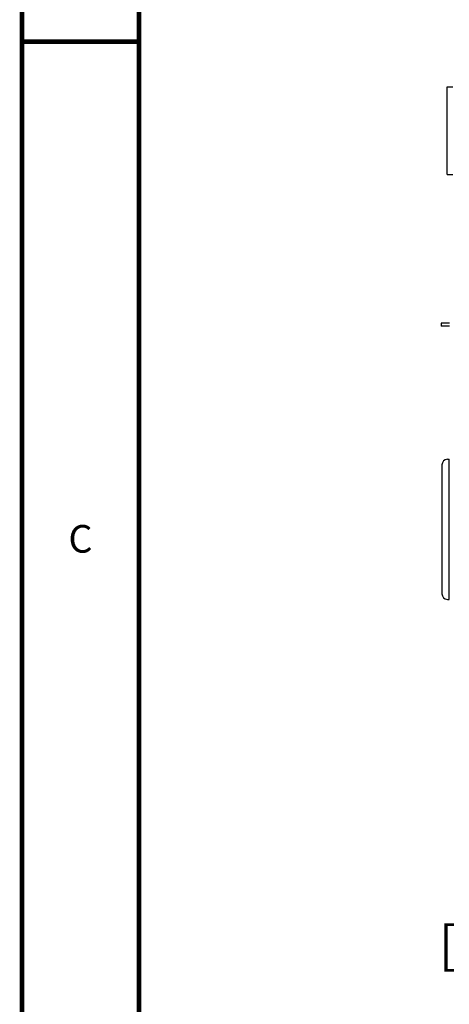
# Model space of a CAD drawing. Units: millimetres. Extents: x 0 to 559, y 0 to 432.
# Drawn here: x 0 to 46, y 219 to 326 of the extents above; entities that cross this region are included whole.
import ezdxf

# ---------------------------------------------------------------- set-up
doc = ezdxf.new("R2010")
doc.units = ezdxf.units.MM
doc.header["$LTSCALE"] = 30.734
doc.layers.get('0').update_dxf_attribs({"linetype": 'CONTINUOUS'})
doc.styles.get("Standard").update_dxf_attribs({"font": 'txt', "width": 0.8})
doc.dimstyles.new('DIMSTYLE_1', dxfattribs={"dimtxt": 4, "dimasz": 4.8, "dimexe": 3.2, "dimexo": 1.6, "dimgap": 4, "dimtad": 0, "dimtih": 1, "dimtoh": 1, "dimdec": 0, "dimlfac": 5, "dimzin": 0, "dimdsep": 46, "dimtxsty": 'STANDARD', "dimblk": 'CLOSED', "dimblk1": 'CLOSED', "dimblk2": 'CLOSED', "dimcen": 0.09, "dimadec": 0, "dimazin": 0, "dimtp": 0.1, "dimtm": 0.1, "dimtfac": 1, "dimtdec": 0, "dimtofl": 0, "dimtmove": 0, "dimatfit": 3, "dimldrblk": 'CLOSED', "dimfxl": 1, "dimtolj": 1, "dimtzin": 0, "dimarcsym": 0})

# ---------------------------------------------------------------- blocks, each defined once
blk = doc.blocks.new('_CLOSED')
at = {"color": 0, "linetype": 'BYBLOCK'}
for p, q in [((0, 0), (-1, 0.167)), ((-1, 0.167), (-1, -0.167)), ((-1, -0.167), (0, 0)), ((-1, 0), (0, 0))]:
    blk.add_line(p, q, dxfattribs=at)
blk = doc.blocks.new('*D16')
at = {"color": 2, "linetype": 'CONTINUOUS'}
for p, q in [((71.31, 269.79), (71.31, 228.62)), ((91.51, 269.79), (91.51, 228.62)), ((81.41, 231.82), (66.93, 231.82)), ((71.31, 231.82), (81.41, 231.82)), ((91.51, 231.82), (81.41, 231.82))]:
    blk.add_line(p, q, dxfattribs=at)
at = {"color": 2, "linetype": 'CONTINUOUS', "xscale": 4.8, "yscale": 4.8, "zscale": 4.8, "rotation": 180}
blk.add_blockref('_CLOSED', (71.31, 231.82), dxfattribs=at)
at = {"color": 2, "linetype": 'CONTINUOUS', "xscale": 4.8, "yscale": 4.8, "zscale": 4.8}
blk.add_blockref('_CLOSED', (91.51, 231.82), dxfattribs=at)
at = {"color": 2, "linetype": 'CONTINUOUS', "insert": (56.53, 233.82), "char_height": 4, "width": 16, "attachment_point": 3, "line_spacing_factor": 0.9}
blk.add_mtext('101\\P[4.0]', dxfattribs=at)

msp = doc.modelspace()

# ---------------------------------------------------------------- linework, layer by layer
at = {"color": 7, "linetype": 'CONTINUOUS'}
for p, q in [((46.17, 309.42), (46.17, 318.95)), ((46.17, 318.95), (46.79, 318.95)), ((46.17, 309.43), (46.79, 309.43)), ((45.53, 293.29), (45.53, 292.95)), ((46.41, 293.29), (45.53, 293.29)), ((46.41, 292.95), (45.53, 292.95)), ((45.6, 277.91), (45.6, 263.91)), ((46.2, 278.51), (46.4, 278.51)), ((46.4, 263.31), (46.4, 278.51)), ((46.2, 263.31), (46.4, 263.31))]:
    msp.add_line(p, q, dxfattribs=at)
at = {"color": 3, "linetype": 'CONTINUOUS'}
msp.add_line((46.17, 309.42), (46.79, 309.42), dxfattribs=at)
at = {"color": 7, "linetype": 'CONTINUOUS', "const_width": 0.5}
for points in [[(0, 0), (0, 431.8)], [(12.7, 19.05), (12.7, 412.75)], [(0, 323.85), (12.7, 323.85)]]:
    msp.add_lwpolyline(points, dxfattribs=at)
at = {"color": 7, "linetype": 'CONTINUOUS'}
for centre, start, end in [((46.2, 277.91), 90, 180), ((46.2, 263.91), 180, 270)]:
    msp.add_arc(centre, 0.6, start, end, dxfattribs=at)

# ---------------------------------------------------------------- texts
at = {"color": 2, "linetype": 'CONTINUOUS', "insert": (6.35, 271.38), "char_height": 3, "width": 2.4, "attachment_point": 2, "line_spacing_factor": 0.9}
msp.add_mtext('C', dxfattribs=at)

# ---------------------------------------------------------------- dimensions: what is measured, and where the dimension line sits
at = {"color": 2, "linetype": 'CONTINUOUS'}
dim = msp.add_linear_dim(base=(91.51, 231.82), p1=(71.31, 271.39), p2=(91.51, 271.39), dimstyle='DIMSTYLE_1', dxfattribs=at)
dim.commit()
dim.dimension.update_dxf_attribs({"geometry": '*D16', "text_midpoint": (54.93, 228.82), "dimtype": 160})

doc.saveas('drawing.dxf')
